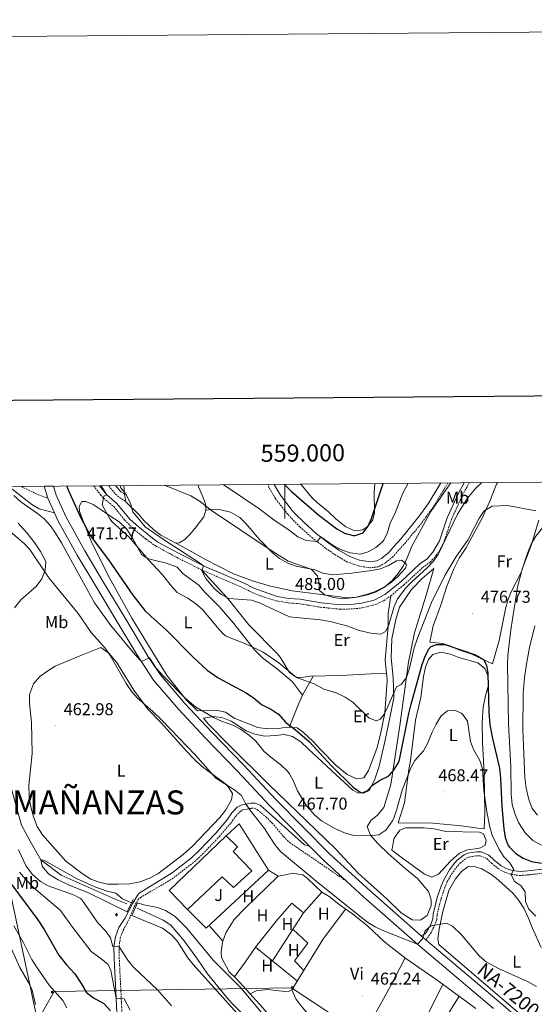
# Model space of a CAD drawing. Units: metres. Extents: x 555555 to 560035, y 4709754 to 4712761.
# Drawn here: x 558845 to 559145, y 4712186 to 4712761 of the extents above; entities that cross this region are included whole.
import ezdxf
from ezdxf.enums import TextEntityAlignment as Align

# ---------------------------------------------------------------- set-up
doc = ezdxf.new("R2010")
doc.units = ezdxf.units.M
doc.header["$MEASUREMENT"] = 0
doc.linetypes.add('TRAZOSX2', pattern=[1.5, 1, -0.5])
for name, color, linetype, lineweight in [('Carátula', 7, 'Continuous', 5), ('Level 11', 142, 'Continuous', 13), ('Level 13', 5, 'Continuous', 0), ('Level 15', 1, 'Continuous', 0), ('Level 16', 1, 'Continuous', 13), ('Level 20', 19, 'Continuous', 0), ('Level 21', 19, 'Continuous', 0), ('Level 26', 19, 'Continuous', 0), ('Level 32', 19, 'Continuous', 0), ('Level 33', 5, 'Continuous', 0), ('Level 36', 19, 'Continuous', 40), ('Level 37', 92, 'Continuous', 0), ('Level 4', 36, 'Continuous', 30), ('Level 41', 19, 'Continuous', 0), ('Level 44', 1, 'Continuous', 0), ('Level 46', 19, 'Continuous', 0), ('Level 5', 36, 'Continuous', 0), ('Level 52', 1, 'Continuous', 13), ('Level 54', 13, 'Continuous', 0), ('Level 61', 19, 'Continuous', 0), ('Level 63', 7, 'Continuous', 0), ('Level 7', 1, 'Continuous', 0)]:
    doc.layers.add(name, color=color, linetype=linetype, lineweight=lineweight)
doc.styles.add('Arial', font='ARIAL.TTF', dxfattribs={"height": 0.2})

# ---------------------------------------------------------------- blocks, each defined once
blk = doc.blocks.new('5PATER')
at = {"layer": 'Carátula', "linetype": 'Continuous', "lineweight": 5}
h = blk.add_hatch(color=250, dxfattribs=at)
edge = h.paths.add_edge_path()
edge.add_ellipse((0, 0), major_axis=(-1.33, -1.34), ratio=0.999422, start_angle=0, end_angle=360)
blk = doc.blocks.new('5TME')
at = {"layer": 'Carátula', "color": 250, "linetype": 'Continuous', "lineweight": 5}
for p, q in [((3.7, 3.8), (-3.7, -3.8)), ((-3.7, 3.7), (3.8, -3.8))]:
    blk.add_line(p, q, dxfattribs=at)
at = {"layer": 'Carátula', "color": 250, "linetype": 'Continuous', "lineweight": 5, "flags": 128}
blk.add_lwpolyline([(-3.7, -3.8), (3.8, -3.8), (3.8, 3.7), (-3.7, 3.7), (-3.7, -3.8)], dxfattribs=at)
blk = doc.blocks.new('5NACIE')
at = {"layer": 'Carátula', "color": 170, "linetype": 'Continuous', "lineweight": 5, "flags": 128}
for points in [[(-8.4, 0), (8.4, 0)], [(-4.2, 4.2), (4.2, 4.2)], [(0, 6.3), (0, 8.4)], [(-4.2, -4.2), (4.2, -4.2)], [(0, -6.3), (0, -8.4)]]:
    blk.add_lwpolyline(points, dxfattribs=at)

msp = doc.modelspace()

# ---------------------------------------------------------------- linework, layer by layer
at = {"layer": 'Level 11', "color": 142, "linetype": 'Continuous', "lineweight": 13}
for points in [[(558791.36, 4712488.05, 462.57), (558795.65, 4712485.63, 462.55), (558799.65, 4712481.79, 462.53), (558803.37, 4712477.15, 462.49), (558806.97, 4712471.79, 462.41), (558809.29, 4712467.31, 462.37), (558816.69, 4712449.47, 462.01), (558820.49, 4712443.79, 462.01), (558822.97, 4712438.75, 461.99), (558824.93, 4712432.75, 461.95), (558826.41, 4712426.43, 461.93), (558828.17, 4712413.31, 461.85), (558828.45, 4712400.27, 461.85), (558829.49, 4712383.71, 461.85), (558830.13, 4712353.55, 461.81), (558834.73, 4712333.47, 461.71), (558838.13, 4712320.35, 461.63), (558846.37, 4712290.91, 461.23), (558851.41, 4712281.47, 461.05), (558857.57, 4712270.67, 460.01), (558869.49, 4712261.63, 459.87), (558900.88, 4712247.7, 459.29), (558907.72, 4712244.97, 459.34)], [(558913.84, 4712242.4, 459.37), (558928.84, 4712235.38, 459.35), (558933.48, 4712232.42, 459.33), (558941.08, 4712223.46, 459.29), (558948.92, 4712212.66, 459.27), (558954.72, 4712204.02, 459.27), (558965, 4712191.38, 459.27), (558968.56, 4712187.38, 459.25), (558979.84, 4712175.94, 459.23)]]:
    msp.add_polyline3d(points, dxfattribs=at)
at = {"layer": 'Level 15', "linetype": 'Continuous', "lineweight": 13}
for points in [[(558943.04, 4712241.7, 467.17), (558932.52, 4712252.82, 466.93), (558965.77, 4712284.66, 466.79)], [(558965.77, 4712284.66, 466.79), (558972.33, 4712278.18, 466.89), (558969.81, 4712275.54, 466.91), (558980.65, 4712264.26, 466.77), (558970.05, 4712254.42, 465.61), (558963.37, 4712260.74, 466.19), (558943.04, 4712241.7, 467.17)]]:
    msp.add_polyline3d(points, dxfattribs=at)
at = {"layer": 'Level 16', "color": 1, "linetype": 'Continuous', "lineweight": 13, "ltscale": 0.5}
for points in [[(559084.53, 4712397.7, 477.33), (559092.09, 4712396.9, 477.33), (559096.77, 4712395.27, 477.25), (559101.32, 4712393.05, 477.13), (559108.97, 4712390.66, 477.03), (559121.13, 4712385.06, 476.57)], [(559066.05, 4712292.18, 468.43), (559086.29, 4712292.02, 468.37), (559102.81, 4712290.53, 469.11), (559112.45, 4712289.14, 469.57), (559116.13, 4712288.66, 468.89)], [(559062.25, 4712276.18, 467.21), (559067.69, 4712272.1, 467.35), (559081.33, 4712262.34, 467.07), (559085.65, 4712260.5, 467.09), (559089.61, 4712262.18, 467.17), (559096.65, 4712269.78, 467.17), (559101.81, 4712274.58, 467.13), (559106.41, 4712276.5, 466.93), (559112.41, 4712277.14, 466.79)], [(559004.04, 4712194.74, 462.31), (559006.28, 4712189.62, 462.47), (559009.18, 4712185.56, 462.56), (559020.51, 4712172.3, 462.48), (559037.68, 4712154.02, 462.23)]]:
    msp.add_polyline3d(points, dxfattribs=at)
at = {"layer": 'Level 20', "color": 19, "linetype": 'Continuous', "lineweight": 0, "ltscale": 0.5}
msp.add_polyline3d([(558965.77, 4712284.66, 463.59), (558973.29, 4712291.54, 463.27), (558990.37, 4712264.5, 462.73), (558954.08, 4712230.74, 462.45), (558943.04, 4712241.7, 462.43)], dxfattribs=at)
at = {"layer": 'Level 21', "color": 19, "linetype": 'Continuous', "lineweight": 0}
for points in [[(558865.57, 4712472.97, 471.79), (558856.53, 4712475.39, 471.49), (558852.21, 4712477.84, 471.15), (558838.85, 4712488.44, 470.21)], [(558891.78, 4712488.88, 479.89), (558895.98, 4712483.49, 480.29), (558901.93, 4712478.58, 481.67), (558909.53, 4712469.46, 482.03), (558913.09, 4712465.97, 482.28), (558922.68, 4712458.2, 483.07), (558925.89, 4712456.02, 483.41), (558938.29, 4712449.3, 484.37), (558952.45, 4712442.18, 485.05), (558976.17, 4712431.94, 484.73), (558981.89, 4712429.06, 484.75), (558995.49, 4712424.34, 485.11), (559002.17, 4712423.14, 485.33), (559008.89, 4712422.66, 485.49), (559021.1, 4712420.63, 486.04), (559032.51, 4712419.47, 486.68), (559039.89, 4712419.7, 487.15), (559044.85, 4712420.3, 487.23), (559052.08, 4712422.13, 487.05), (559058.26, 4712425.35, 486.9), (559067.7, 4712433.1, 486.8), (559078.61, 4712443.22, 486.61), (559082.97, 4712446.26, 486.35), (559086.23, 4712450.04, 486.25), (559090.17, 4712456.82, 485.89), (559094.65, 4712470.18, 486.03), (559101.17, 4712484.58, 486.61), (559104.52, 4712490.64, 487.04)], [(558901.08, 4712488.96, 483.49), (558904.29, 4712485.38, 484.66), (558906.29, 4712484.1, 485.28)], [(559090.94, 4712490.53, 490.03), (559089.81, 4712488.66, 489.97), (559083.45, 4712478.34, 490.37), (559079.49, 4712472.74, 490.87), (559075.21, 4712467.14, 491.61), (559067.81, 4712458.1, 492.15), (559063.61, 4712453.54, 492.11), (559060.49, 4712449.94, 492.63), (559056.49, 4712446.66, 492.83), (559053.49, 4712444.98, 492.97), (559049.61, 4712444.5, 492.99), (559043.49, 4712445.54, 493.17), (559037.89, 4712447.54, 493.49), (559031.45, 4712451.3, 493.69), (559025.65, 4712455.3, 493.77), (559018.45, 4712460.9, 494.71), (559011.09, 4712467.38, 495.39), (559006.01, 4712472.58, 495.67), (559004.25, 4712474.5, 496.39), (558997.37, 4712483.3, 497.25), (558993.89, 4712489.22, 497.91), (558993.77, 4712489.73, 498)], [(558907.21, 4712479.46, 485.28), (558906.29, 4712484.1, 485.28)], [(558902.32, 4712172.34, 471.89), (558901.5, 4712190.01, 469.58), (558900.36, 4712212.82, 465.69), (558900.24, 4712220.02, 464.99), (558901.04, 4712225.78, 463.97), (558903.08, 4712231.14, 463.23), (558906.52, 4712236.42, 462.63), (558911.16, 4712245.38, 462.09), (558913.68, 4712249.7, 461.87), (558914.92, 4712251.14, 461.83), (558934.09, 4712263.06, 462.45), (558945.4, 4712271.88, 462.53), (558949.89, 4712276.02, 462.57), (558959.57, 4712286.26, 463.07), (558966.05, 4712293.86, 463.43), (558968.97, 4712298.02, 463.75), (558972.13, 4712301.3, 463.95), (558974.41, 4712302.5, 464.37), (558977.29, 4712303.14, 464.91), (558980.29, 4712303.62, 465.05), (558982.57, 4712303.62, 465.23), (558985.49, 4712302.42, 465.33), (558990.78, 4712297.93, 465.36), (559011.29, 4712279.46, 466.47), (559014.32, 4712278.65, 466.49)], [(559079.5, 4712226.27, 464.56), (559081.6, 4712227.54, 464.44), (559083, 4712229.06, 464.76), (559085, 4712232.98, 464.88), (559086.24, 4712236.26, 465.02), (559086.36, 4712238.9, 465.08), (559088.8, 4712248.59, 465.6), (559091.05, 4712255.3, 465.58), (559092.61, 4712258.98, 465.84), (559095.97, 4712264.74, 466.06), (559098.98, 4712268.71, 466.26), (559100.49, 4712270.42, 466.36), (559104.49, 4712273.62, 466.76), (559106.73, 4712274.5, 466.9), (559111.64, 4712275.34, 467.29), (559114.45, 4712275.3, 467.46), (559119.01, 4712273.33, 467.99), (559122.05, 4712270.5, 469.02), (559126.13, 4712267.22, 469.62), (559128.97, 4712265.62, 469.86), (559132.45, 4712264.42, 470.26), (559137.41, 4712263.85, 470.56), (559141.73, 4712264.18, 471.24), (559151.96, 4712265.29, 473.62)]]:
    msp.add_polyline3d(points, dxfattribs=at)
at = {"layer": 'Level 21', "color": 19, "linetype": 'TRAZOSX2', "lineweight": 0}
for points in [[(558846.4, 4712488.5, 470.42), (558847.6, 4712487.68, 470.53), (558855.91, 4712483.64, 471.64), (558861.72, 4712481.58, 471.71)], [(558888.37, 4712488.85, 479.75), (558892.42, 4712483.5, 480.09), (558894.07, 4712481.63, 480.29), (558900.05, 4712476.69, 481.67), (558906.4, 4712468.97, 481.96), (558911.13, 4712464.15, 482.27), (558919.03, 4712457.64, 482.89), (558924.51, 4712453.75, 483.41), (558937.06, 4712446.95, 484.37), (558951.32, 4712439.78, 485.05), (558974.28, 4712429.88, 484.73), (558980.85, 4712426.61, 484.75), (558985.47, 4712424.69, 484.85), (558994.81, 4712421.77, 485.11), (559001.84, 4712420.51, 485.33), (559008.58, 4712420.03, 485.49), (559020.75, 4712418, 486.04), (559032.42, 4712416.81, 486.68), (559040.09, 4712417.05, 487.15), (559045.05, 4712417.64, 487.23), (559053.03, 4712419.63, 487.05), (559057.56, 4712421.76, 486.95), (559061.69, 4712424.58, 486.87), (559069.46, 4712431.11, 486.8), (559080.28, 4712441.15, 486.61), (559084.76, 4712444.27, 486.35), (559088.06, 4712448.02, 486.26), (559091.11, 4712452.71, 486.02), (559092.6, 4712455.72, 485.89), (559097.12, 4712469.21, 486.03), (559103.54, 4712483.39, 486.61), (559107.57, 4712490.67, 487.14)], [(558897.28, 4712488.93, 483.26), (558898.2, 4712487.4, 483.38), (558902.21, 4712482.93, 484.66), (558907.21, 4712479.46, 485.28)], [(559095.04, 4712490.57, 490.09), (559092.78, 4712486.84, 489.97), (559086.36, 4712476.42, 490.37), (559082.3, 4712470.67, 490.87), (559077.94, 4712464.98, 491.61), (559070.44, 4712455.81, 492.15), (559066.21, 4712451.22, 492.11), (559062.93, 4712447.43, 492.63), (559058.46, 4712443.77, 492.83), (559054.59, 4712441.61, 492.97), (559049.53, 4712440.98, 492.99), (559042.6, 4712442.16, 493.17), (559036.41, 4712444.37, 493.49), (559029.58, 4712448.36, 493.69), (559023.59, 4712452.49, 493.77), (559016.22, 4712458.22, 494.71), (559008.69, 4712464.85, 495.39), (559003.48, 4712470.19, 495.67), (559001.59, 4712472.25, 496.39), (558994.48, 4712481.34, 497.25), (558990.61, 4712487.92, 497.91), (558990.2, 4712489.7, 498.22)], [(558905.28, 4712172.3, 471.89), (558904.45, 4712190.15, 469.58), (558903.32, 4712212.92, 465.69), (558903.2, 4712219.84, 464.99), (558903.92, 4712225.05, 463.97), (558905.66, 4712229.68, 463.24), (558909.2, 4712236.26, 462.67), (558912.16, 4712243.46, 462.13), (558914.2, 4712247.3, 461.88), (558915.76, 4712248.74, 461.82), (558933.92, 4712259.33, 462.42), (558947.31, 4712269.62, 462.53), (558951.96, 4712273.92, 462.57), (558961.76, 4712284.29, 463.07), (558968.38, 4712292.05, 463.43), (558971.25, 4712296.14, 463.75), (558973.92, 4712298.91, 463.95), (558975.43, 4712299.71, 464.37), (558977.84, 4712300.24, 464.91), (558980.52, 4712300.67, 465.05), (558981.98, 4712300.67, 465.23), (558983.93, 4712299.87, 465.33), (558988.84, 4712295.71, 465.36), (558992.43, 4712292.11, 465.53), (558999.18, 4712284.19, 466.02), (559002.78, 4712280.66, 466.26), (559035.88, 4712258.14, 466.49)], [(559082.24, 4712223.86, 464.56), (559084.95, 4712227.71, 464.76), (559087.15, 4712232.03, 464.88), (559088.57, 4712235.78, 465.02), (559088.7, 4712238.56, 465.08), (559091.05, 4712247.93, 465.6), (559093.24, 4712254.47, 465.58), (559094.7, 4712257.93, 465.84), (559097.15, 4712262.28, 466.01), (559100.79, 4712267.22, 466.26), (559102.11, 4712268.72, 466.36), (559105.67, 4712271.57, 466.76), (559107.36, 4712272.23, 466.9), (559111.82, 4712272.99, 467.29), (559113.95, 4712272.96, 467.46), (559117.71, 4712271.34, 467.99), (559120.51, 4712268.73, 469.02), (559124.36, 4712265.6, 469.58), (559128, 4712263.47, 469.86), (559131.92, 4712262.12, 470.26), (559136.88, 4712261.48, 470.52), (559141.94, 4712261.85, 471.24), (559152.29, 4712262.97, 473.62)]]:
    msp.add_polyline3d(points, dxfattribs=at)
at = {"layer": 'Level 21', "color": 19, "linetype": 'Continuous', "lineweight": 13}
for points in [[(558859.57, 4712488.61, 472.06), (558861.72, 4712481.58, 471.99), (558865.57, 4712472.97, 471.98), (558867.67, 4712468.29, 471.97), (558878.81, 4712448.34, 471.67), (558889.61, 4712430.19, 471.55), (558902.14, 4712409.38, 470.57), (558913.51, 4712390.5, 470.39), (558923.34, 4712375.51, 469.03), (558937.82, 4712358.46, 468.93), (558953.54, 4712341.61, 468.81), (558972.13, 4712322.5, 468.15), (558990.91, 4712302.24, 467.37), (559014.32, 4712278.65, 466.84), (559022.58, 4712270.33, 466.65), (559035.88, 4712258.14, 465.91), (559046.02, 4712248.85, 465.35), (559078.9, 4712219.98, 464.49), (559121.69, 4712183.88, 463.25)], [(558864.92, 4712488.66, 472.04), (558866.53, 4712483.38, 471.99), (558872.25, 4712470.58, 471.97), (558883.25, 4712450.9, 471.67), (558894.01, 4712432.82, 471.55), (558906.53, 4712412.02, 470.57), (558920.56, 4712388.49, 470.01), (558920.62, 4712388.41, 470.01), (558927.45, 4712378.58, 469.75), (558941.65, 4712361.86, 469.26), (558957.25, 4712345.14, 468.75), (558975.85, 4712326.02, 468.15), (558994.61, 4712305.78, 467.37), (559026.13, 4712274.02, 466.65), (559049.44, 4712252.66, 465.35), (559079.5, 4712226.27, 464.56), (559082.24, 4712223.86, 464.49), (559125, 4712187.78, 463.25), (559141.72, 4712173.46, 463.33)]]:
    msp.add_polyline3d(points, dxfattribs=at)
at = {"layer": 'Level 21', "color": 1, "linetype": 'Continuous', "lineweight": 0}
for points in [[(558911.52, 4712247.46, 461.81), (558907.96, 4712240.26, 461.89)], [(558910.64, 4712238.18, 461.93), (558913.96, 4712245.54, 461.93)]]:
    msp.add_polyline3d(points, dxfattribs=at)
at = {"layer": 'Level 32', "color": 6, "linetype": 'Continuous', "lineweight": 0, "ltscale": 0.5}
msp.add_polyline3d([(558850.72, 4712170.02, 483.11), (558854.62, 4712174.95, 483.81), (558865.26, 4712193.76, 480.15), (559003.78, 4712195.94, 461.01), (559114.62, 4712122.58, 459.98), (559414.2, 4711920.14, 483.21), (559684.38, 4711740.93, 477.76), (559802.9, 4711660.9, 474.2)], dxfattribs=at)
at = {"layer": 'Level 33', "color": 19, "linetype": 'Continuous', "lineweight": 0, "ltscale": 0.5}
msp.add_polyline3d([(558715.53, 4712487.42, 464.15), (558797.62, 4712380.69, 467.22), (558826.37, 4712313.33, 470.39), (558859.9, 4712156.42, 479.83), (558859.08, 4712130.23, 478.24), (559014.85, 4711940.84, 494.23)], dxfattribs=at)
at = {"layer": 'Level 36', "color": 92, "linetype": 'Continuous', "lineweight": 0}
for points in [[(558906.29, 4712484.1, 485.28), (558905.97, 4712489, 486.53)], [(558949.25, 4712489.36, 491.64), (558949.45, 4712488.18, 491.48), (558951.69, 4712483.38, 490.9), (558953.53, 4712478.34, 490.14), (558953.89, 4712474.58, 489.56), (558952.65, 4712470.66, 488.92), (558947.65, 4712464.1, 488.24), (558944.37, 4712460.18, 487.48), (558941.57, 4712457.46, 487.04), (558938.17, 4712455.62, 486.9), (558936.33, 4712455.3, 486.54)], [(559052.44, 4712490.21, 503.33), (559052.09, 4712484.98, 502.82), (559052.29, 4712473.14, 501.1), (559051.21, 4712469.06, 500.36), (559047.85, 4712464.82, 500.32), (559045.49, 4712463.14, 500.7), (559040.73, 4712462.58, 500.86), (559035.53, 4712464.82, 501.24), (559029.73, 4712469.54, 501.7), (559025.41, 4712473.7, 502.24), (559019.05, 4712478.9, 502.06), (559015.57, 4712481.94, 502.3), (559009.25, 4712489.85, 503.95)], [(559124.09, 4712490.81, 481.12), (559123.33, 4712489.7, 481.05), (559119.53, 4712479.78, 480.71), (559114.77, 4712469.54, 480.39), (559109.05, 4712458.9, 479.57), (559105.41, 4712452.5, 479.31), (559101.57, 4712446.58, 478.95), (559098.41, 4712440.34, 478.79), (559094.17, 4712429.7, 478.51), (559090.85, 4712419.22, 478.23), (559086.45, 4712407.22, 477.95), (559084.53, 4712397.7, 477.33)], [(559121.13, 4712385.06, 476.57), (559124.89, 4712398.5, 477.49), (559128.73, 4712417.14, 478.8), (559130.01, 4712422.18, 479.12), (559131.85, 4712427.06, 479.42), (559137.81, 4712438.26, 479.97), (559141.25, 4712448.98, 480), (559143.53, 4712454.82, 480), (559146.29, 4712459.46, 480.03), (559150.25, 4712464.34, 480.07), (559153.17, 4712468.58, 480.12), (559155.65, 4712473.14, 480.17), (559157.97, 4712478.5, 480.22), (559159.25, 4712483.78, 480.27), (559158.37, 4712488.02, 480.23)], [(559061.69, 4712424.58, 485.81), (559060.17, 4712414.34, 486.05), (559060.17, 4712406.82, 485.57), (559058.41, 4712387.3, 483.95), (559059.69, 4712375.46, 482.07), (559058.29, 4712356.1, 480.21), (559055.81, 4712343.86, 479.05), (559053.53, 4712335.54, 478.47), (559048.81, 4712322.74, 477.63), (559046.01, 4712318.5, 477.39), (559041.77, 4712317.86, 477.37), (559036.29, 4712320.34, 476.85), (559029.81, 4712325.7, 476.43), (559020.93, 4712334.74, 476.09), (559016.29, 4712339.94, 475.97), (559010.73, 4712344.9, 475.87), (559007.01, 4712347.62, 475.73), (559000.77, 4712347.94, 475.31), (558996.41, 4712347.22, 474.17), (558989.73, 4712347.06, 473.21), (558984.17, 4712347.78, 472.41), (558970.41, 4712353.22, 471.61), (558965.21, 4712356.82, 471.47), (558959.69, 4712357.86, 471.67), (558949.01, 4712357.54, 471.59), (558942.49, 4712363.78, 471.47), (558931.25, 4712378.02, 471.05), (558921.25, 4712394.18, 471.35), (558910.69, 4712411.62, 472.11), (558897.57, 4712435.06, 473.15), (558887.29, 4712455.54, 474.27), (558882.37, 4712467.86, 476.39), (558880.21, 4712473.94, 476.99), (558880.01, 4712476.74, 477.11), (558881.57, 4712479.7, 477.85), (558883.77, 4712479.7, 478.35), (558888.17, 4712477.94, 478.77), (558893.29, 4712474.5, 479.27), (558897.81, 4712471.22, 479.35), (558903.29, 4712467.78, 479.79), (558907.49, 4712463.78, 479.91), (558910.85, 4712458.66, 479.93), (558916.21, 4712448.74, 480.19), (558919.81, 4712446.34, 480.25), (558925.77, 4712444.9, 480.45), (558930.85, 4712443.78, 481.15), (558937.09, 4712441.46, 481.37), (558940.57, 4712437.46, 481.45), (558949.65, 4712430.82, 481.51), (558953.17, 4712426.74, 481.21), (558961.57, 4712418.42, 480.83), (558970.21, 4712408.58, 480.35), (558982.17, 4712393.06, 479.31), (558986.85, 4712388.5, 479.03), (558995.65, 4712381.78, 478.71), (559004.41, 4712374.42, 478.33), (559010.16, 4712366.68, 478.13)], [(558907.21, 4712479.46, 485.28), (558914.69, 4712472.02, 484.7), (558917.85, 4712468.34, 484.88), (558923.48, 4712463.18, 485.86), (558927.52, 4712460.03, 486.23), (558936.33, 4712455.3, 486.54), (558942.45, 4712452.1, 486.3), (558953.25, 4712446.1, 486.5), (558969.93, 4712437.54, 487.16), (558981.56, 4712433.12, 487.57), (558991.53, 4712430.33, 487.81), (559004.25, 4712427.54, 488.14), (559028.94, 4712424.36, 488.77), (559036.5, 4712423.53, 489.28), (559041.49, 4712423.94, 489.62), (559047.55, 4712425.35, 489.78), (559052.29, 4712427.06, 489.84), (559058.45, 4712430.18, 489.9), (559062.07, 4712432.65, 490.02), (559065.81, 4712435.94, 490.16), (559070.33, 4712440.82, 490.32), (559070.85, 4712442.82, 490.1), (559070.25, 4712443.7, 490.1), (559068.05, 4712445.46, 490.1), (559065.01, 4712445.14, 490.42), (559060.29, 4712442.34, 491.02), (559055.65, 4712440.42, 491.38), (559050.49, 4712439.38, 491.7), (559039.01, 4712437.94, 491.56), (559027.85, 4712436.98, 490.58), (559022.01, 4712437.86, 490.18), (559017.41, 4712439.86, 490.08), (559006.53, 4712442.02, 489.34), (559001.65, 4712443.78, 489.26), (558996.85, 4712446.34, 489.2), (558992.93, 4712449.54, 489.32), (558985.09, 4712457.46, 489.7), (558977.21, 4712466.9, 490.02), (558973.57, 4712470.34, 490.1), (558968.25, 4712473.46, 489.9), (558962.65, 4712474.74, 489.8), (558958.61, 4712475.3, 489.58), (558953.89, 4712474.58, 489.56)], [(558844.29, 4712466.99, 464.69), (558849.45, 4712461.47, 464.73), (558853.81, 4712455.71, 464.65), (558857.37, 4712450.43, 464.61), (558860.41, 4712444.75, 464.69), (558860.13, 4712439.55, 464.69), (558858.05, 4712434.51, 464.73), (558854.85, 4712430.03, 464.73), (558846.13, 4712422.43, 464.41), (558842.21, 4712417.55, 463.99)], [(558951.32, 4712439.78, 484.07), (558966.5, 4712423.35, 483.61), (558978.93, 4712407.7, 482.53), (558995.65, 4712390.74, 481.93), (558997.16, 4712388.85, 481.86), (559002.59, 4712379.94, 481.5), (559006.57, 4712377.22, 481.37), (559009.76, 4712377.05, 481.44), (559014.77, 4712377.78, 481.67), (559032.81, 4712378.26, 481.99), (559050.29, 4712379.22, 482.15), (559059.27, 4712379.28, 482.67)], [(558952.37, 4712353.3, 469.51), (558958.49, 4712354.18, 469.85), (558963.69, 4712353.54, 469.99), (558968.53, 4712351.62, 470.01), (558977.37, 4712345.94, 470.39), (558982.49, 4712344.02, 471.15), (558988.29, 4712342.82, 471.59), (558994.37, 4712343.14, 472.03), (558999.53, 4712343.78, 472.81), (559004.37, 4712342.5, 473.27), (559009.25, 4712339.46, 473.99), (559013.57, 4712335.3, 474.59), (559027.09, 4712322.82, 474.23), (559034.85, 4712315.54, 474.35), (559039.53, 4712311.22, 475.03), (559042.49, 4712309.7, 475.35), (559045.89, 4712309.54, 475.87), (559049.01, 4712310.98, 476.31), (559052.25, 4712317.06, 476.17), (559054.89, 4712325.3, 476.39), (559058.49, 4712340.42, 477.79), (559061.57, 4712355.46, 478.69), (559063.53, 4712365.14, 479.71), (559063.17, 4712377.06, 480.57), (559061.93, 4712388.5, 481.95), (559062.41, 4712399.62, 483.03), (559064.65, 4712410.9, 483.81), (559066.73, 4712418.02, 484.53), (559073.77, 4712428.26, 483.91), (559080.05, 4712434.66, 483.55), (559086.85, 4712440.5, 483.77), (559082.45, 4712425.06, 483.03), (559075.61, 4712403.14, 481.87), (559071.97, 4712385.86, 480.69), (559066.93, 4712348.98, 477.99), (559061.77, 4712314.58, 474.61), (559057.69, 4712301.14, 473.67), (559053.81, 4712296.58, 473.27), (559050.33, 4712293.78, 472.43), (559047.93, 4712290.02, 471.71), (559049.81, 4712284.98, 470.75), (559054.25, 4712280.18, 469.51), (559060.37, 4712274.18, 468.11), (559069.93, 4712265.78, 466.19), (559077.37, 4712259.78, 465.55), (559083.68, 4712252.18, 465.19), (559085.36, 4712247.22, 465.11), (559085.36, 4712243.94, 465.13), (559082.88, 4712238.1, 465.23), (559079, 4712235.38, 465.25), (559074.2, 4712235.54, 464.89), (559067.8, 4712239.7, 465.01), (559059.52, 4712247.7, 465.27), (559042.61, 4712262.9, 467.17), (559029.21, 4712277.3, 469.15), (558990.41, 4712314.74, 468.69), (558967.45, 4712337.54, 469.21), (558955.25, 4712350.02, 469.65), (558952.37, 4712353.3, 469.51)], [(558892.53, 4712394.5, 464.33), (558897.21, 4712391.14, 464.21), (558901.61, 4712385.94, 464.21), (558911.73, 4712369.7, 464.45), (558919.89, 4712358.5, 464.33), (558927.89, 4712350.26, 464.61), (558942.45, 4712334.1, 464.97), (558947.09, 4712329.38, 464.93), (558951.33, 4712325.22, 464.75), (558966.01, 4712314.42, 464.49), (558969.41, 4712309.3, 464.53), (558968.73, 4712305.54, 464.47), (558965.49, 4712299.7, 464.33), (558961.97, 4712295.38, 464.25), (558946.05, 4712278.5, 463.29), (558940.61, 4712273.7, 463.09), (558925.81, 4712262.5, 462.35), (558920.97, 4712259.86, 461.89), (558915.49, 4712257.78, 461.39), (558909.53, 4712256.66, 461.35), (558902.57, 4712256.34, 460.95), (558896.73, 4712256.5, 460.75), (558891.65, 4712257.54, 460.67), (558886.77, 4712259.38, 460.71), (558881.73, 4712262.58, 460.67), (558872.05, 4712269.79, 460.65), (558858.45, 4712285.15, 460.65), (558855.41, 4712290.11, 460.77), (558853.29, 4712295.63, 460.81), (558851.53, 4712302.27, 460.83), (558850.77, 4712307.47, 460.83), (558850.65, 4712313.95, 461.07), (558852.57, 4712332.75, 461.87), (558852.13, 4712350.67, 461.95), (558851.01, 4712362.03, 462.87), (558850.89, 4712367.15, 463.09), (558853.21, 4712373.23, 463.13), (558857.05, 4712377.55, 463.19), (558861.57, 4712380.91, 463.33), (558865.85, 4712383.55, 463.33), (558879.93, 4712389.54, 463.63), (558892.53, 4712394.5, 464.33)], [(559116.13, 4712288.66, 468.89), (559116.53, 4712297.94, 468.89), (559116.13, 4712321.14, 469.03), (559115.13, 4712339.06, 470.93), (559115.05, 4712350.66, 471.07), (559115.65, 4712359.78, 472.6), (559116.93, 4712366.26, 473.7), (559118.45, 4712371.7, 474.64), (559118.48, 4712373.88, 475.01), (559118.53, 4712377.78, 475.06), (559118.37, 4712378.14, 475.01), (559116.65, 4712382.18, 474.41), (559112.57, 4712385.46, 473.69), (559101.49, 4712388.58, 472.11), (559096.61, 4712390.66, 472.43), (559091.01, 4712391.86, 472.73), (559086.29, 4712390.42, 473.01), (559083.65, 4712387.46, 473.25), (559081.89, 4712382.98, 473.57), (559080.85, 4712377.62, 473.65), (559079.29, 4712365.3, 473.25), (559076.13, 4712352.1, 472.75), (559073.25, 4712328.66, 471.35), (559072.25, 4712323.3, 471.07), (559069.65, 4712303.86, 469.67), (559066.05, 4712292.18, 469.41)], [(559016.5, 4712377.83, 481.05), (559010.16, 4712366.68, 479.05), (559007.81, 4712361.46, 477.77), (559002.49, 4712347.85, 476.09)], [(559112.41, 4712277.14, 466.79), (559114.01, 4712277.7, 466.79), (559116.69, 4712279.22, 467.31), (559117.41, 4712282.02, 467.59), (559115.81, 4712285.86, 467.57), (559113.41, 4712286.82, 467.55), (559093.89, 4712287.14, 466.89), (559087.05, 4712288.66, 466.99), (559080.93, 4712289.22, 466.99), (559070.29, 4712289.38, 467.83), (559066.93, 4712287.86, 468.05), (559063.61, 4712283.3, 468.07), (559062.25, 4712276.18, 467.21)], [(558990.37, 4712264.5, 462.39), (558996.01, 4712261.14, 462.35), (558999.33, 4712261.62, 462.35), (559004.65, 4712262.9, 462.59), (559010.49, 4712261.86, 462.71), (559013.29, 4712259.62, 462.79), (559021.56, 4712251.78, 462.77), (559025.68, 4712249.14, 462.93), (559032.44, 4712243.94, 463.21), (559039.36, 4712239.06, 463.17), (559048.32, 4712231.86, 463.03), (559058.24, 4712222.58, 463.07), (559070.44, 4712213.14, 463.03), (559088.72, 4712200.5, 462.63), (559111.4, 4712183.94, 461.15)], [(559142.64, 4712175.94, 463.63), (559110.44, 4712203.62, 463.85), (559089.76, 4712221.14, 464.55), (559089.12, 4712224.58, 464.61), (559090, 4712230.26, 464.83), (559092.08, 4712240.5, 464.91), (559095.64, 4712252.82, 465.41), (559099.49, 4712259.54, 465.69), (559102.89, 4712263.86, 465.65), (559106.69, 4712266.58, 466.73), (559106.97, 4712266.82, 466.73), (559109.85, 4712266.98, 466.49), (559114.81, 4712265.38, 466.55), (559120.13, 4712262.18, 466.57), (559124.37, 4712258.98, 466.77), (559133.12, 4712251.06, 466.93), (559136.4, 4712246.9, 466.87), (559139.28, 4712242.34, 466.85), (559141.96, 4712236.98, 466.81), (559144.2, 4712231.14, 466.81), (559149.4, 4712219.46, 466.63)], [(559030.52, 4712140.58, 459.45), (559016.08, 4712153.78, 459.33), (558994.64, 4712175.22, 459.37), (558987.12, 4712184.34, 459.63), (558971.76, 4712201.14, 460.39), (558967.44, 4712205.22, 460.77), (558962.88, 4712213.62, 461.43), (558962.8, 4712216.74, 461.49), (558963.6, 4712222.58, 461.53), (558965.52, 4712228.1, 461.69), (558970.44, 4712235.78, 461.83), (558976.48, 4712242.26, 461.71), (558996.01, 4712261.14, 462.27)], [(559007.2, 4712199.89, 461.09), (558982.72, 4712219.7, 461.53), (558995.68, 4712235.86, 461.77), (559003.96, 4712245.38, 462.13), (559010.88, 4712239.78, 462.31), (559021.56, 4712251.78, 462.79)], [(559035.37, 4712241.88, 462.93), (559022.08, 4712224.18, 463.11), (559004.04, 4712194.74, 462.19), (559001.72, 4712193.7, 460.85), (558989.8, 4712194.9, 460.19), (558983.24, 4712194.1, 459.67), (558979.68, 4712192.49, 459.73)], [(559010.88, 4712239.78, 462.79), (558992.64, 4712211.68, 462.23)], [(558955.69, 4712232.24, 462.01), (558963.82, 4712223.2, 460.75)], [(559004.62, 4712230.13, 462.03), (559013.28, 4712222.1, 462.15), (559005.56, 4712211.78, 462.07), (559011, 4712206.1, 462.07)], [(558982.72, 4712219.7, 462.23), (558976.68, 4712210.9, 461.79), (558970.45, 4712202.39, 460.69)], [(559037.68, 4712154.02, 462.23), (559047.52, 4712171.62, 461.67), (559061.52, 4712196.98, 461.95), (559070.11, 4712213.4, 462.89)], [(559050.09, 4712123.7, 460.53), (559065.2, 4712150.02, 461.75), (559081.24, 4712176.02, 461.61), (559092.02, 4712198.09, 462.13)], [(559101.61, 4712191.09, 462.07), (559085.56, 4712165.06, 461.83), (559072.12, 4712143.94, 461.41), (559058.47, 4712119.47, 460.15)]]:
    msp.add_polyline3d(points, dxfattribs=at)
at = {"layer": 'Level 4', "color": 36, "linetype": 'Continuous', "lineweight": 30}
for points in [[(558872.66, 4712488.72, 475.01), (558873.53, 4712486.57, 475.01), (558880.53, 4712470.99, 475.01), (558886.32, 4712459.92, 475.01), (558897.07, 4712445.74, 475.01), (558911.17, 4712425.06, 475.01), (558918.29, 4712416.1, 475.01), (558921.85, 4712412.59, 475.01), (558930.69, 4712404.84, 475.01), (558946.33, 4712388.9, 475.01), (558954.56, 4712381.27, 475.01), (558961.09, 4712376.9, 475.01), (558977.01, 4712368.26, 475.01), (558981.37, 4712365.38, 475.01), (558986.33, 4712361.22, 475.01), (558992.05, 4712358.42, 475.01), (558996.18, 4712355.61, 475.01), (559000.57, 4712350.82, 475.01), (559005.97, 4712346.66, 475.01), (559014.32, 4712339.51, 475.01), (559026.77, 4712325.86, 475.01), (559039.73, 4712312.98, 475.01), (559043.91, 4712310.07, 475.01), (559044.93, 4712309.7, 475.01), (559047.93, 4712310.82, 475.01), (559051.05, 4712314.18, 475.01), (559055.19, 4712316.98, 475.01), (559060.61, 4712319.62, 475.01), (559063.25, 4712322.82, 475.01), (559066.06, 4712327.03, 475.01), (559066.81, 4712328.98, 475.01), (559072.24, 4712356.04, 475.01), (559073.61, 4712361.42, 475.01), (559080.01, 4712384.58, 475.01), (559081.77, 4712389.54, 475.01), (559084.11, 4712393.89, 475.01), (559085.33, 4712395.14, 475.01), (559088.41, 4712396.26, 475.01), (559093.42, 4712396.18, 475.01), (559111.09, 4712390.18, 475.01), (559115.81, 4712387.46, 475.01), (559117.53, 4712384.26, 475.01), (559118.34, 4712379.31, 475.01), (559118.88, 4712356.86, 475.01), (559119.48, 4712349.44, 475.01), (559121.05, 4712341.38, 475.01), (559125.09, 4712324.18, 475.01), (559125.81, 4712318.34, 475.01), (559126.48, 4712301.83, 475.01), (559127.65, 4712288.66, 475.01), (559128.41, 4712283.7, 475.01), (559130.23, 4712279.06, 475.01), (559130.93, 4712278.02, 475.01), (559134.73, 4712274.34, 475.01), (559138.91, 4712271.61, 475.01), (559143.89, 4712269.71, 475.01), (559149.61, 4712268.66, 475.01)], [(558999.5, 4712489.77, 500.01), (559003.7, 4712485.52, 500.01), (559019.65, 4712471.62, 500.01), (559030.33, 4712463.78, 500.01), (559034.63, 4712461.25, 500.01), (559039.73, 4712459.84, 500.01), (559040.93, 4712459.78, 500.01), (559045.53, 4712461.38, 500.01), (559048.45, 4712465.3, 500.01), (559050.54, 4712469.85, 500.01), (559057.26, 4712490.25, 500.01)], [(558801.81, 4712302.91, 475.01), (558813.77, 4712296.35, 475.01), (558818.45, 4712292.35, 475.01), (558821.59, 4712288.45, 475.01), (558824.32, 4712284.22, 475.01), (558832.63, 4712268.43, 475.01), (558835.98, 4712262.78, 475.01), (558839.56, 4712257.51, 475.01), (558855.8, 4712235.63, 475.01), (558859.44, 4712230.03, 475.01), (558868.08, 4712214.91, 475.01), (558872.44, 4712209.39, 475.01), (558877.32, 4712204.19, 475.01), (558881.08, 4712198.5, 475.01), (558884.16, 4712193.14, 475.01), (558888.21, 4712190.2, 475.01), (558894.28, 4712186.74, 475.01), (558898.24, 4712182.58, 475.01)]]:
    msp.add_polyline3d(points, dxfattribs=at)
at = {"layer": 'Level 5', "color": 36, "linetype": 'Continuous', "lineweight": 0}
for points in [[(558892.75, 4712488.89, 480.01), (558895.98, 4712483.49, 480.01), (558894.33, 4712482.74, 480.01), (558893.37, 4712477.75, 480.01), (558897.8, 4712469.57, 480.01), (558899.21, 4712467.78, 480.01), (558908.97, 4712459.14, 480.01), (558920.4, 4712445.57, 480.01), (558928.57, 4712436.88, 480.01), (558933.73, 4712430.34, 480.01), (558937.09, 4712426.64, 480.01), (558943.33, 4712423.22, 480.01), (558948.05, 4712419.94, 480.01), (558951.8, 4712416.63, 480.01), (558960.41, 4712406.34, 480.01), (558963.76, 4712402.62, 480.01), (558965.37, 4712401.38, 480.01), (558969.9, 4712399.28, 480.01), (558976.53, 4712396.9, 480.01), (558987.17, 4712391.7, 480.01), (558996.48, 4712385.56, 480.01), (559006.69, 4712376.98, 480.01), (559016.97, 4712373.38, 480.01), (559022.73, 4712370.18, 480.01), (559029.77, 4712368.1, 480.01), (559035.13, 4712365.54, 480.01), (559039.73, 4712362.42, 480.01), (559048.97, 4712353.38, 480.01), (559053.25, 4712351.78, 480.01), (559055.69, 4712352.66, 480.01), (559057.81, 4712355.62, 480.01), (559060.03, 4712360.1, 480.01), (559064.97, 4712371.62, 480.01), (559067.81, 4712372.98, 480.01), (559070.94, 4712376.92, 480.01), (559072.61, 4712382.51, 480.01), (559075.35, 4712394.24, 480.01), (559077.27, 4712399.95, 480.01), (559085.45, 4712420.66, 480.01), (559093.26, 4712436.44, 480.01), (559099.69, 4712447.14, 480.01), (559106.8, 4712457.53, 480.01), (559113.09, 4712469.54, 480.01), (559115.86, 4712473.66, 480.01), (559116.61, 4712474.5, 480.01), (559120.93, 4712476.98, 480.01), (559129.81, 4712477.33, 480.01), (559146.33, 4712474.18, 480.01)], [(558903.75, 4712488.98, 485.01), (558904.29, 4712487.7, 485.01), (558907.41, 4712483.78, 485.01), (558909.89, 4712478.42, 485.01), (558911.29, 4712473.62, 485.01), (558918.37, 4712464.9, 485.01), (558929.13, 4712457.54, 485.01), (558949.63, 4712444.34, 485.01), (558952.45, 4712442.18, 485.01), (558951.53, 4712439.3, 485.01), (558953.73, 4712434.85, 485.01), (558958.5, 4712429.21, 485.01), (558962.69, 4712425.38, 485.01), (558967.2, 4712423.08, 485.01), (558980.41, 4712422.02, 485.01), (558985.22, 4712420.65, 485.01), (559002.53, 4712412.34, 485.01), (559020.69, 4712410.58, 485.01), (559026.33, 4712409.7, 485.01), (559036.61, 4712407.03, 485.01), (559043.33, 4712404.42, 485.01), (559050.17, 4712402.9, 485.01), (559055.89, 4712402.34, 485.01), (559058.65, 4712403.86, 485.01), (559060.45, 4712407.06, 485.01), (559063.61, 4712418.34, 485.01), (559065.68, 4712422.89, 485.01), (559070.65, 4712429.46, 485.01), (559074.11, 4712433.07, 485.01), (559082.97, 4712440.9, 485.01), (559086.49, 4712444.74, 485.01), (559089.38, 4712448.83, 485.01), (559100.57, 4712472.34, 485.01), (559106.43, 4712481.59, 485.01), (559111.25, 4712487.46, 485.01), (559114.9, 4712490.73, 485.01)], [(558929.78, 4712489.19, 490.01), (558945.14, 4712482.89, 490.01), (558950.6, 4712479.6, 490.01), (558957.17, 4712474.5, 490.01), (558991.3, 4712451.43, 490.01), (559001.83, 4712444.81, 490.01), (559015.17, 4712440.18, 490.01), (559018.93, 4712436.26, 490.01), (559019.81, 4712432.9, 490.01), (559020.21, 4712427.78, 490.01), (559023.33, 4712425.22, 490.01), (559028.09, 4712423.69, 490.01), (559033.77, 4712422.81, 490.01), (559041.97, 4712423.86, 490.01), (559048.13, 4712425.3, 490.01), (559052.87, 4712426.87, 490.01), (559057.9, 4712429.56, 490.01), (559062.49, 4712433.54, 490.01), (559066.05, 4712437.7, 490.01), (559068.93, 4712441.94, 490.01), (559071.33, 4712446.82, 490.01), (559073.93, 4712453.62, 490.01), (559085.06, 4712473.75, 490.01), (559096.79, 4712490.58, 490.01)], [(558964.04, 4712489.48, 495.01), (558966.93, 4712487.7, 495.01), (558984.65, 4712475.51, 495.01), (558993.4, 4712468.96, 495.01), (559002.41, 4712462.98, 495.01), (559007.53, 4712458.98, 495.01), (559012.32, 4712456.95, 495.01), (559018.68, 4712456.3, 495.01), (559020.89, 4712458.98, 495.01), (559028.13, 4712453.94, 495.01), (559033.01, 4712451.54, 495.01), (559037.97, 4712449.7, 495.01), (559044.13, 4712448.98, 495.01), (559048.61, 4712450.26, 495.01), (559052.91, 4712452.8, 495.01), (559056.9, 4712456.09, 495.01), (559057.65, 4712457.06, 495.01), (559059.78, 4712461.59, 495.01), (559061.44, 4712467.05, 495.01), (559064.53, 4712473.54, 495.01), (559068.78, 4712484.51, 495.01), (559071.77, 4712490.37, 495.01)], [(559001.21, 4712322.58, 470.01), (558997.63, 4712326.08, 470.01), (558991.69, 4712330.58, 470.01), (558987.91, 4712333.86, 470.01), (558982.97, 4712339.78, 470.01), (558979.35, 4712343.23, 470.01), (558973.97, 4712346.9, 470.01), (558969.51, 4712349.18, 470.01), (558962.89, 4712351.62, 470.01), (558958.65, 4712353.54, 470.01), (558947.73, 4712359.94, 470.01), (558941.81, 4712364.98, 470.01), (558929.25, 4712377.59, 470.01), (558924.89, 4712382.48, 470.01), (558920.92, 4712388.54, 470.01), (558916.26, 4712386.4, 470.01), (558912.67, 4712390.14, 470.01), (558898.41, 4712407.38, 470.01), (558888.96, 4712420.56, 470.01), (558869.56, 4712455.64, 470.01), (558866.13, 4712461.3, 470.01), (558863.21, 4712465.39, 470.01), (558859.45, 4712469.47, 470.01), (558855.56, 4712472.61, 470.01), (558845.81, 4712479.39, 470.01), (558841.89, 4712483.15, 470.01)], [(558829.71, 4712470.49, 465.01), (558848.08, 4712454.99, 465.01), (558851.17, 4712451.71, 465.01), (558862.17, 4712435.07, 465.01), (558879.36, 4712414.41, 465.01), (558886.89, 4712403.22, 465.01), (558895.09, 4712394.02, 465.01), (558897.93, 4712389.91, 465.01), (558907.25, 4712373.54, 465.01), (558910.73, 4712368.66, 465.01), (558913.97, 4712364.86, 465.01), (558922.85, 4712357.21, 465.01), (558928.32, 4712351.95, 465.01), (558947.63, 4712331.85, 465.01), (558959.65, 4712318.26, 465.01), (558970.65, 4712311.22, 465.01), (558974.55, 4712308.1, 465.01), (558977.05, 4712303.53, 465.01), (558979.57, 4712299.78, 465.01), (558988.13, 4712288.82, 465.01), (558993.97, 4712279.78, 465.01), (558997.41, 4712275.54, 465.01), (559019.27, 4712257.17, 465.01), (559048.28, 4712234.1, 465.01), (559052.54, 4712231.46, 465.01), (559057.11, 4712229.39, 465.01), (559077.33, 4712221.36, 465.01), (559080.24, 4712224.5, 465.01), (559081.72, 4712229.14, 465.01), (559085, 4712232.18, 465.01), (559094.2, 4712233.7, 465.01), (559097.64, 4712231.94, 465.01), (559103, 4712226.82, 465.01), (559113.48, 4712214.42, 465.01), (559117.31, 4712211.19, 465.01), (559124.52, 4712207.3, 465.01), (559141.44, 4712199.7, 465.01), (559146.64, 4712196.66, 465.01)], [(559148.17, 4712468.74, 480.01), (559143.85, 4712454.58, 480.01), (559138.37, 4712440.18, 480.01), (559135.65, 4712429.7, 480.01), (559131.81, 4712404.82, 480.01), (559130.05, 4712389.78, 480.01), (559129.84, 4712384.78, 480.01), (559130.41, 4712350.1, 480.01), (559131.67, 4712324.63, 480.01), (559131.97, 4712309.14, 480.01), (559132.53, 4712302.9, 480.01), (559134.17, 4712297.7, 480.01), (559136.29, 4712292.5, 480.01), (559140.13, 4712286.34, 480.01), (559144.57, 4712281.94, 480.01), (559149.65, 4712279.14, 480.01)], [(559145.69, 4712407.06, 485.01), (559142.73, 4712394.58, 485.01), (559141.06, 4712385.98, 485.01), (559139.73, 4712376.98, 485.01), (559138.96, 4712367.59, 485.01), (559138.76, 4712346.54, 485.01), (559139.93, 4712318.58, 485.01), (559140.77, 4712312.34, 485.01), (559142.17, 4712305.78, 485.01), (559144.29, 4712300.58, 485.01), (559147.28, 4712296.61, 485.01)], [(559146.31, 4712237.75, 470.01), (559142.28, 4712241.86, 470.01), (559140.36, 4712246.26, 470.01), (559140.04, 4712251.86, 470.01), (559137.57, 4712255.7, 470.01), (559133.93, 4712257.94, 470.01), (559131.92, 4712262.12, 470.01), (559133.41, 4712264.98, 470.01), (559131.25, 4712268.9, 470.01), (559127.72, 4712272.46, 470.01), (559124.77, 4712277.04, 470.01), (559120.93, 4712284.98, 470.01), (559119.48, 4712289.77, 470.01), (559117.69, 4712298.66, 470.01), (559116.09, 4712311.07, 470.01), (559115.21, 4712323.78, 470.01), (559113.65, 4712328.52, 470.01), (559109.89, 4712334.98, 470.01), (559108.18, 4712339.69, 470.01), (559106.45, 4712351.46, 470.01), (559103.62, 4712355.53, 470.01), (559102.85, 4712356.18, 470.01), (559099.13, 4712357.94, 470.01), (559094.89, 4712357.62, 470.01), (559091.05, 4712354.66, 470.01), (559088.17, 4712349.86, 470.01), (559085.85, 4712345.14, 470.01), (559083.21, 4712338.58, 470.01), (559080.83, 4712334.18, 470.01), (559075.69, 4712328.66, 470.01), (559073.41, 4712324.2, 470.01), (559068.45, 4712311.3, 470.01), (559065.33, 4712300.26, 470.01), (559063.62, 4712295.57, 470.01), (559062.65, 4712293.38, 470.01), (559058.89, 4712287.94, 470.01), (559054.73, 4712285.22, 470.01), (559051.17, 4712284.9, 470.01), (559039.49, 4712285.06, 470.01), (559034.69, 4712286.45, 470.01), (559028.99, 4712288.83, 470.01), (559021.29, 4712293.38, 470.01), (559017.37, 4712296.66, 470.01), (559012.45, 4712302.18, 470.01), (559007.33, 4712310.89, 470.01), (559005.01, 4712316.5, 470.01), (559002.53, 4712320.84, 470.01), (559001.21, 4712322.58, 470.01)], [(558933.72, 4712185.54, 465.01), (558925.68, 4712194.81, 465.01), (558911.88, 4712207.78, 465.01), (558908.63, 4712211.58, 465.01), (558903.2, 4712219.84, 465.01), (558899.56, 4712220.02, 465.01), (558898.12, 4712225.14, 465.01), (558895.2, 4712229.2, 465.01), (558890.72, 4712233.94, 465.01), (558881.72, 4712247.07, 465.01), (558880.72, 4712248.02, 465.01), (558876.56, 4712250.26, 465.01), (558861.85, 4712255.55, 465.01), (558857.45, 4712257.92, 465.01), (558852.61, 4712262.11, 465.01), (558848.97, 4712266.99, 465.01), (558844.45, 4712276.43, 465.01)], [(558907.96, 4712240.26, 460.01), (558885.79, 4712251.17, 460.01), (558873.61, 4712256.03, 460.01), (558867.73, 4712258.91, 460.01), (558862.29, 4712262.35, 460.01), (558858.98, 4712266.11, 460.01), (558858.25, 4712267.15, 460.01), (558857.57, 4712270.67, 460.01), (558859.33, 4712270.51, 460.01), (558878.45, 4712259.7, 460.01), (558888.97, 4712254.95, 460.01), (558896.24, 4712252.34, 460.01), (558901.4, 4712251.22, 460.01), (558905.21, 4712247.96, 460.01), (558910.61, 4712245.62, 460.01)], [(558845.11, 4712263.52, 470.01), (558848.6, 4712259.3, 470.01), (558853.31, 4712254.5, 470.01), (558869.08, 4712241.07, 470.01), (558876.56, 4712230.58, 470.01), (558886.89, 4712217.23, 470.01), (558892.52, 4712213.14, 470.01), (558896.84, 4712209.54, 470.01), (558898.36, 4712206.02, 470.01), (558901.5, 4712190.01, 470.01), (558906.12, 4712189.54, 470.01), (558909.64, 4712182.9, 470.01)], [(558913.96, 4712245.54, 460.01), (558917.64, 4712244.42, 460.01), (558925.64, 4712242.82, 460.01), (558930.34, 4712241.15, 460.01), (558935.93, 4712237.63, 460.01), (558942.48, 4712230.9, 460.01), (558958.08, 4712212.18, 460.01), (558974.27, 4712196.01, 460.01), (558986.04, 4712181.7, 460.01)], [(559055.92, 4712106.26, 460.01), (559051.59, 4712108.78, 460.01), (559031.3, 4712123.54, 460.01), (559023.36, 4712130.24, 460.01), (559004.16, 4712148.74, 460.01), (558992.87, 4712158.61, 460.01), (558986.28, 4712165.13, 460.01), (558946.4, 4712209.54, 460.01), (558943.4, 4712213.54, 460.01), (558937.32, 4712222.98, 460.01), (558933.91, 4712226.63, 460.01), (558928.48, 4712230.66, 460.01), (558910.64, 4712238.18, 460.01)], [(558841.76, 4712232.19, 480.01), (558847.28, 4712222.67, 480.01), (558852.4, 4712212.51, 480.01), (558854.94, 4712208.19, 480.01), (558862.46, 4712197.48, 480.01), (558870.4, 4712188.59, 480.01), (558872.79, 4712184.2, 480.01)], [(558838.52, 4712222.99, 485.01), (558845.39, 4712207.78, 485.01), (558850.33, 4712199.08, 485.01), (558852.51, 4712194.56, 485.01), (558854.46, 4712186.18, 485.01)]]:
    msp.add_polyline3d(points, dxfattribs=at)
at = {"layer": 'Level 52', "color": 1, "linetype": 'Continuous', "lineweight": 13}
msp.add_polyline3d([(558943.04, 4712241.7, 467.17), (558932.52, 4712252.82, 466.93), (558965.77, 4712284.66, 466.79), (558972.33, 4712278.18, 466.89), (558969.81, 4712275.54, 466.91), (558980.65, 4712264.26, 466.77), (558970.05, 4712254.42, 465.61), (558963.37, 4712260.74, 466.19), (558943.04, 4712241.7, 467.17)], close=True, dxfattribs=at)
at = {"layer": 'Level 54', "color": 13, "linetype": 'Continuous', "lineweight": 0}
msp.add_polyline3d([(559121.69, 4712183.88, 463.25), (559078.9, 4712219.98, 464.49), (559046.02, 4712248.85, 465.35), (559035.88, 4712258.14, 466.49), (559022.58, 4712270.33, 466.65), (559014.32, 4712278.65, 466.49), (558990.91, 4712302.24, 467.37), (558972.13, 4712322.5, 468.15), (558953.54, 4712341.61, 468.81), (558937.82, 4712358.46, 468.93), (558923.34, 4712375.51, 469.03), (558913.51, 4712390.5, 470.39), (558902.14, 4712409.38, 470.57), (558889.61, 4712430.19, 471.55), (558878.81, 4712448.34, 471.67), (558867.67, 4712468.29, 471.97), (558865.57, 4712472.97, 471.79), (558861.72, 4712481.58, 471.71), (558859.57, 4712488.61, 472.06), (558864.92, 4712488.66, 472.04), (558866.53, 4712483.38, 471.99), (558872.25, 4712470.58, 471.97), (558883.25, 4712450.9, 471.67), (558894.01, 4712432.82, 471.55), (558906.53, 4712412.02, 470.57), (558920.56, 4712388.49, 470.01), (558920.62, 4712388.41, 470.01), (558927.45, 4712378.58, 469.75), (558941.65, 4712361.86, 469.26), (558957.25, 4712345.14, 468.75), (558975.85, 4712326.02, 468.15), (558994.61, 4712305.78, 467.37), (559026.13, 4712274.02, 466.65), (559049.44, 4712252.66, 465.35), (559079.5, 4712226.27, 464.56), (559082.24, 4712223.86, 464.56), (559125, 4712187.78, 463.25), (559141.72, 4712173.46, 463.33)], dxfattribs=at)
at = {"layer": 'Level 61', "color": 19, "linetype": 'Continuous', "lineweight": 0}
msp.add_polyline3d([(556450.75, 4710155.24, 0.01), (556432.01, 4712468.47, 0.01), (559852.28, 4712496.85, 0.01), (559872.16, 4710183.63, 0.01), (556450.75, 4710155.24, 0.01)], close=True, dxfattribs=at)
at = {"layer": 'Level 63', "linetype": 'Continuous', "lineweight": 0}
msp.add_polyline3d([(555579.68, 4709753.9, -0.24), (555555.04, 4712723.81, -0.24), (560009.88, 4712760.77, -0.24), (560034.51, 4709790.87, -0.24), (555579.68, 4709753.9, -0.24)], close=True, dxfattribs=at)
at = {"layer": 'Level 63', "linetype": 'Continuous', "lineweight": 30}
msp.add_polyline3d([(556362.23, 4712517.98, -0.24), (556384.3, 4710103.09, -0.24), (559939.14, 4710135.59, -0.24), (559917.1, 4712547.48, -0.24), (556362.23, 4712517.98, -0.24)], dxfattribs=at)
at = {"layer": 'Level 63', "linetype": 'Continuous', "lineweight": 0}
msp.add_polyline3d([(559000, 4712489.77, 0.01), (559000, 4712469.77, 0.01)], dxfattribs=at)

# ---------------------------------------------------------------- block references
at = {"layer": 'Level 13', "color": 5, "linetype": 'Continuous', "lineweight": 0, "xscale": 0.09999983015004542, "yscale": 0.09999983015004542}
msp.add_blockref('5NACIE', (558901.68, 4712238.58, 461.62), dxfattribs=at)
at = {"layer": 'Level 32', "color": 19, "linetype": 'Continuous', "lineweight": 0, "xscale": 0.09999983015004542, "yscale": 0.09999983015004542}
for p in [(559004.16, 4712196.18, 461.19), (559004.16, 4712196.18, 461.19), (558864.12, 4712193.47, 480.54), (558864.12, 4712193.47, 480.54)]:
    msp.add_blockref('5TME', p, dxfattribs=at)
at = {"layer": 'Level 7', "color": 19, "linetype": 'Continuous', "lineweight": 0, "xscale": 0.09999983015004542, "yscale": 0.09999983015004542}
for p in [(558879.65, 4712451.46, 471.68), (559001.13, 4712421.86, 485.01), (559109.45, 4712414.42, 476.74), (558866.09, 4712348.83, 462.99), (559093.29, 4712310.26, 468.48), (559002.53, 4712293.7, 467.71), (559045.28, 4712191.62, 462.25)]:
    msp.add_blockref('5PATER', p, dxfattribs=at)

# ---------------------------------------------------------------- texts
at = {"layer": 'Level 26', "color": 92, "linetype": 'Continuous', "lineweight": 0, "style": 'Arial'}
msp.add_text('J', height=7, dxfattribs=at).set_placement((558961.3, 4712250.09, 462.14), align=Align.MIDDLE_CENTER)
at = {"layer": 'Level 37', "color": 92, "linetype": 'Continuous', "lineweight": 0, "style": 'Arial'}
for s, p in [('Mb', (559100.69, 4712481.85, 486.85)), ('Fr', (559127.92, 4712444.81, 479.71)), ('L', (558990.89, 4712443.45, 488.7)), ('Mb', (558866.77, 4712409.29, 464.36)), ('L', (558943.41, 4712409.13, 477.39)), ('Er', (559033.06, 4712398.89, 484.01)), ('Er', (559044.34, 4712354.33, 479.45)), ('L', (559098.13, 4712343.37, 469.55)), ('L', (558904.41, 4712322.57, 463.28)), ('L', (559019.59, 4712315.59, 472.01)), ('Er', (559090.82, 4712279.93, 467.04)), ('Mb', (558849.69, 4712257.13, 471.25)), ('H', (558978.58, 4712249.37, 461.92)), ('H', (558986.86, 4712238.17, 461.73)), ('H', (559022.58, 4712239.13, 462.81)), ('H', (559001.46, 4712233.13, 461.91)), ('H', (559005.1, 4712218.09, 462.07)), ('L', (559135.13, 4712211.29, 465.57)), ('H', (558989.66, 4712208.97, 461.05)), ('Vi', (559041.94, 4712204.25, 462.58))]:
    msp.add_text(s, height=7, dxfattribs=at).set_placement(p, align=Align.MIDDLE_CENTER)
at = {"layer": 'Level 41', "color": 19, "linetype": 'Continuous', "lineweight": 0, "style": 'Arial'}
for s, p in [('471.67', (558884.42, 4712455.46, 471.68)), ('485.00', (559005.9, 4712425.86, 485.01)), ('476.73', (559114.22, 4712418.42, 476.74)), ('462.98', (558870.86, 4712352.82, 462.99)), ('468.47', (559089.44, 4712314.26, 468.48)), ('467.70', (559007.3, 4712297.7, 467.71)), ('462.24', (559050.06, 4712195.62, 462.25))]:
    msp.add_text(s, height=7, dxfattribs=at).set_placement(p, align=Align.BOTTOM_LEFT)
at = {"layer": 'Level 44', "color": 1, "linetype": 'Continuous', "lineweight": 0, "style": 'Arial'}
msp.add_text('NA-7200 Sansol-Cabredo', height=8, rotation=-39.21739, dxfattribs=at).set_placement((559162.88, 4712168.18, 464.16), align=Align.MIDDLE_CENTER)
at = {"layer": 'Level 46', "color": 19, "linetype": 'Continuous', "lineweight": 0, "style": 'Arial'}
msp.add_text('ARMAÑANZAS', height=14, dxfattribs=at).set_placement((558817.03, 4712292.75, 1385.16), align=Align.BOTTOM_LEFT)
at = {"layer": 'Level 63', "linetype": 'Continuous', "lineweight": 0, "style": 'Arial'}
msp.add_text('559.000', height=10, rotation=0.47534, dxfattribs=at).set_placement((559010.46, 4712499.86, 0.01), align=Align.BOTTOM_CENTER)

doc.saveas('drawing.dxf')
